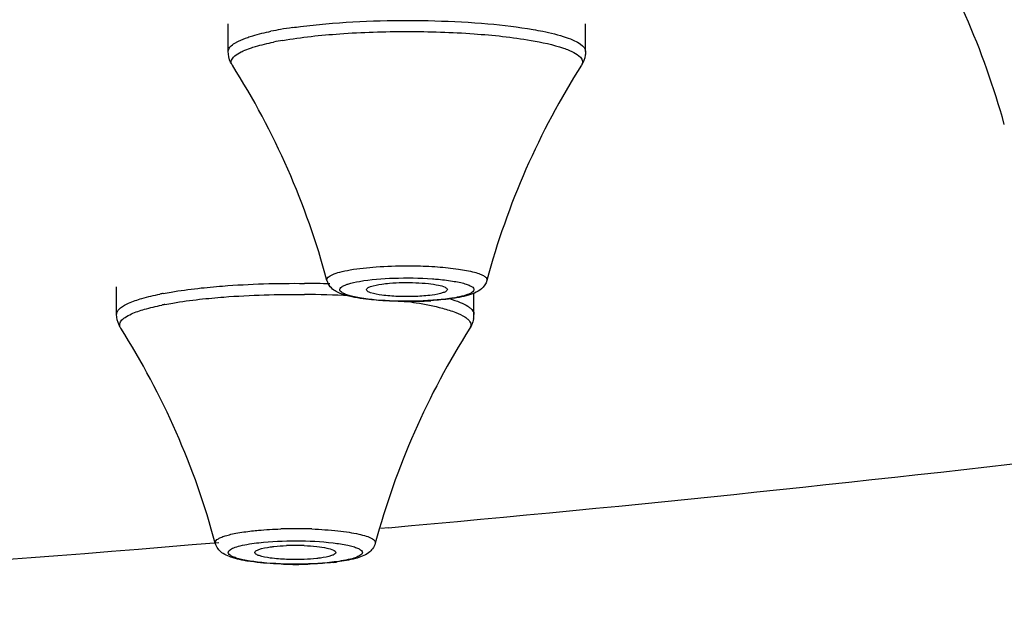
# Model space of a CAD drawing. Units: millimetres. Extents: x 2202 to 2673, y 1401 to 1880.
# Drawn here: x 2343 to 2357, y 1807 to 1816 of the extents above; entities that cross this region are included whole.
import ezdxf

# ---------------------------------------------------------------- set-up
doc = ezdxf.new("R2010")
doc.units = ezdxf.units.MM
doc.layers.add('02___PRT_ALL_AXES', color=7, linetype='Continuous')

msp = doc.modelspace()

# ---------------------------------------------------------------- linework, layer by layer
at = {"color": 7, "linetype": 'Continuous'}
for p, q in [((2347.73659, 1811.62818), (2347.73628, 1811.62989)), ((2348.93628, 1811.62989), (2348.93597, 1811.62818)), ((2346.0815, 1807.72882), (2346.08119, 1807.73053)), ((2347.28119, 1807.73053), (2347.28088, 1807.72882))]:
    msp.add_line(p, q, dxfattribs=at)
for centre, radius, start, end in [((2347.52441, 1809.35943), 6.21907, 98.152138, 99.831903), ((2347.29533, 1810.66811), 4.89049, 99.805591, 101.495398), ((2347.31721, 1810.56698), 4.82899, 99.808881, 101.435342), ((2346.68503, 1796.82082), 14.90174, 88.051037, 89.481557), ((2347.37647, 1811.82822), 0.23536, 195.100838, 208.733848), ((2345.6037, 1806.94095), 4.71449, 100.780383, 101.369865), ((2346.68813, 1797.14043), 14.41803, 86.853703, 89.486187), ((2348.34155, 1817.01711), 5.56309, 269.507867, 273.620614), ((2348.71281, 1813.39396), 1.91438, 279.835628, 281.025771), ((2345.60938, 1806.92368), 4.56757, 100.866389, 101.47148), ((2348.95972, 1811.26241), 0.37147, 348.783325, 0.000863), ((2346.68123, 1801.38419), 6.69937, 87.886724, 91.852799), ((2346.68119, 1804.464), 3.37075, 87.746634, 92.253366), ((2346.68121, 1813.38203), 5.82734, 268.290136, 271.835247), ((2346.86395, 1810.97281), 3.41037, 276.423697, 277.425015)]:
    msp.add_arc(centre, radius, start, end, dxfattribs=at)
for points, knots in [([(2346.64253, 1815.51566), (2346.68105, 1815.52121), (2346.84419, 1815.54338), (2347.00797, 1815.5607), (2347.1332, 1815.57178)], [0, 0, 0, 0, 0.23637529, 1, 1, 1, 1]), ([(2347.1332, 1815.57178), (2347.67051, 1815.61936), (2348.47537, 1815.6375), (2349.50206, 1815.58284), (2349.98806, 1815.52572), (2350.21009, 1815.48716)], [0, 0, 0, 0, 0.52470354, 0.78078488, 1, 1, 1, 1]), ([(2345.80213, 1815.29634), (2345.81398, 1815.30307), (2345.86969, 1815.33216), (2345.92855, 1815.35483), (2345.9751, 1815.37068)], [0, 0, 0, 0, 0.21698579, 1, 1, 1, 1]), ([(2345.9751, 1815.37068), (2345.9999, 1815.37912), (2346.11352, 1815.41485), (2346.22969, 1815.44197), (2346.32071, 1815.4605)], [0, 0, 0, 0, 0.21999315, 1, 1, 1, 1]), ([(2346.49453, 1815.32538), (2346.77393, 1815.3739), (2347.38781, 1815.43778), (2348.33627, 1815.46866), (2349.2847, 1815.43777), (2349.89861, 1815.3739), (2350.17799, 1815.32539)], [0, 0, 0, 0, 0.23018531, 0.49999013, 0.7698378, 1, 1, 1, 1]), ([(2350.21009, 1815.48716), (2350.25728, 1815.47897), (2350.42145, 1815.44814), (2350.58459, 1815.40914), (2350.69743, 1815.37069)], [0, 0, 0, 0, 0.28661381, 1, 1, 1, 1]), ([(2350.69743, 1815.37069), (2350.73986, 1815.35623), (2350.81514, 1815.32672), (2350.92063, 1815.27164), (2350.98619, 1815.2051), (2350.98619, 1815.16177)], [0, 0, 0, 0, 0.36461668, 0.64762476, 1, 1, 1, 1]), ([(2345.68638, 1815.16177), (2345.68638, 1815.1734), (2345.69409, 1815.20639), (2345.73528, 1815.2547), (2345.77715, 1815.28216), (2345.80213, 1815.29634)], [0, 0, 0, 0, 0.18904915, 0.53299178, 1, 1, 1, 1]), ([(2345.87877, 1815.15542), (2345.88872, 1815.16034), (2345.93332, 1815.18119), (2345.97945, 1815.19861), (2346.01553, 1815.21089)], [0, 0, 0, 0, 0.2255994, 1, 1, 1, 1]), ([(2346.01553, 1815.21089), (2346.0402, 1815.21929), (2346.15337, 1815.25484), (2346.26911, 1815.28174), (2346.3598, 1815.30011)], [0, 0, 0, 0, 0.2197266, 1, 1, 1, 1]), ([(2350.17799, 1815.32539), (2350.33973, 1815.2973), (2350.55773, 1815.25253), (2350.79946, 1815.15768), (2350.88238, 1815.10534), (2350.90884, 1815.07633)], [0, 0, 0, 0, 0.63152064, 0.84893619, 1, 1, 1, 1]), ([(2345.74741, 1814.95588), (2345.73818, 1814.97038), (2345.70316, 1815.03346), (2345.68628, 1815.10685), (2345.68628, 1815.16177)], [0, 0, 0, 0, 0.23834518, 1, 1, 1, 1]), ([(2345.74743, 1814.95588), (2345.73634, 1814.97337), (2345.72299, 1815.01962), (2345.7485, 1815.05961), (2345.7637, 1815.0763)], [0, 0, 0, 0, 0.47842459, 1, 1, 1, 1]), ([(2345.7637, 1815.0763), (2345.77023, 1815.08346), (2345.8044, 1815.11551), (2345.84559, 1815.13901), (2345.87877, 1815.15542)], [0, 0, 0, 0, 0.20749819, 1, 1, 1, 1]), ([(2350.90884, 1815.07633), (2350.92406, 1815.05963), (2350.94959, 1815.01963), (2350.93622, 1814.97337), (2350.92512, 1814.95588)], [0, 0, 0, 0, 0.52164984, 1, 1, 1, 1]), ([(2350.98628, 1815.16177), (2350.98628, 1815.1429), (2350.98089, 1815.07076), (2350.95377, 1815.00084), (2350.92516, 1814.95588)], [0, 0, 0, 0, 0.26153342, 1, 1, 1, 1]), ([(2347.14927, 1811.76691), (2347.13918, 1811.80398), (2347.23725, 1811.86134), (2347.34939, 1811.89256), (2347.44393, 1811.91339), (2347.49601, 1811.92244)], [0, 0, 0, 0, 0.29329514, 0.59654326, 1, 1, 1, 1]), ([(2347.49601, 1811.92244), (2347.62347, 1811.94457), (2347.90356, 1811.97371), (2348.18461, 1811.98288), (2348.33629, 1811.98287)], [0, 0, 0, 0, 0.46031631, 1, 1, 1, 1]), ([(2348.33629, 1811.98287), (2348.37511, 1811.98287), (2348.5268, 1811.98155), (2348.67846, 1811.97526), (2348.79105, 1811.96717)], [0, 0, 0, 0, 0.25588005, 1, 1, 1, 1]), ([(2348.79105, 1811.96717), (2348.89461, 1811.95972), (2349.07875, 1811.94128), (2349.29058, 1811.90319), (2349.41851, 1811.86379), (2349.47926, 1811.83506), (2349.51905, 1811.80541), (2349.5261, 1811.77721), (2349.52333, 1811.76691)], [0, 0, 0, 0, 0.39483762, 0.70321617, 0.81715533, 0.90191886, 0.9594197, 1, 1, 1, 1]), ([(2345.2379, 1811.64835), (2345.35934, 1811.66204), (2345.88525, 1811.71065), (2346.41402, 1811.72566), (2346.81987, 1811.72195)], [0, 0, 0, 0, 0.23142928, 1, 1, 1, 1]), ([(2347.47632, 1811.53284), (2347.41892, 1811.54697), (2347.33348, 1811.57207), (2347.22845, 1811.63593), (2347.18644, 1811.68525), (2347.1701, 1811.71508)], [0, 0, 0, 0, 0.48452975, 0.72123438, 1, 1, 1, 1]), ([(2347.41873, 1811.6967), (2347.43242, 1811.70236), (2347.50206, 1811.72695), (2347.57465, 1811.74197), (2347.63273, 1811.75206)], [0, 0, 0, 0, 0.2008485, 1, 1, 1, 1]), ([(2347.63273, 1811.75206), (2347.80054, 1811.78119), (2348.16259, 1811.80773), (2348.52472, 1811.80328), (2348.71565, 1811.78961)], [0, 0, 0, 0, 0.4708317, 1, 1, 1, 1]), ([(2347.73628, 1811.62989), (2347.73628, 1811.63915), (2347.75714, 1811.66095), (2347.83301, 1811.69025), (2347.90756, 1811.70386), (2347.96433, 1811.71164)], [0, 0, 0, 0, 0.11136866, 0.31145048, 1, 1, 1, 1]), ([(2347.96433, 1811.71164), (2348.00196, 1811.7168), (2348.16952, 1811.73418), (2348.33849, 1811.73663), (2348.46882, 1811.7315)], [0, 0, 0, 0, 0.2255144, 1, 1, 1, 1]), ([(2348.46882, 1811.7315), (2348.53093, 1811.72906), (2348.64251, 1811.72214), (2348.79177, 1811.69913), (2348.8821, 1811.67801), (2348.93628, 1811.64597), (2348.93628, 1811.62989)], [0, 0, 0, 0, 0.38147431, 0.69229027, 0.90130584, 1, 1, 1, 1]), ([(2348.71565, 1811.78961), (2348.74521, 1811.78749), (2348.85362, 1811.77862), (2348.96177, 1811.76561), (2349.03975, 1811.75207)], [0, 0, 0, 0, 0.2724558, 1, 1, 1, 1]), ([(2349.03975, 1811.75207), (2349.07188, 1811.74649), (2349.13059, 1811.7349), (2349.20887, 1811.71417), (2349.26903, 1811.69162), (2349.30938, 1811.66864), (2349.33419, 1811.64086), (2349.32762, 1811.60709), (2349.29625, 1811.58276), (2349.27003, 1811.56976), (2349.25383, 1811.56307)], [0, 0, 0, 0, 0.22530189, 0.41286259, 0.55977915, 0.66570721, 0.73685302, 0.79628731, 0.8789081, 1, 1, 1, 1]), ([(2349.52332, 1811.76691), (2349.51032, 1811.71851), (2349.45535, 1811.63761), (2349.33711, 1811.57389), (2349.21139, 1811.5342), (2349.12229, 1811.516), (2349.07405, 1811.50763)], [0, 0, 0, 0, 0.27585863, 0.50010777, 0.73048911, 1, 1, 1, 1]), ([(2344.20718, 1811.42732), (2344.27156, 1811.45646), (2344.42618, 1811.50811), (2344.5844, 1811.54483), (2344.67428, 1811.56291)], [0, 0, 0, 0, 0.43529781, 1, 1, 1, 1]), ([(2344.72188, 1811.57223), (2344.76128, 1811.57974), (2344.9325, 1811.61019), (2345.10496, 1811.63336), (2345.2379, 1811.64835)], [0, 0, 0, 0, 0.23068774, 1, 1, 1, 1]), ([(2345.2626, 1811.48553), (2345.38196, 1811.49899), (2345.89885, 1811.54676), (2346.41855, 1811.56152), (2346.81743, 1811.55788)], [0, 0, 0, 0, 0.23142923, 1, 1, 1, 1]), ([(2347.63282, 1811.5077), (2347.60068, 1811.51328), (2347.54198, 1811.52487), (2347.46369, 1811.5456), (2347.40354, 1811.56816), (2347.36319, 1811.59113), (2347.33837, 1811.61891), (2347.34494, 1811.65269), (2347.37632, 1811.67701), (2347.40253, 1811.69001), (2347.41873, 1811.6967)], [0, 0, 0, 0, 0.22530189, 0.41286259, 0.55977915, 0.66570721, 0.73685302, 0.79628731, 0.8789081, 1, 1, 1, 1]), ([(2348.46882, 1811.52827), (2348.38077, 1811.5248), (2348.21232, 1811.52487), (2347.98898, 1811.54135), (2347.83508, 1811.56875), (2347.75918, 1811.5981), (2347.73729, 1811.61872), (2347.73637, 1811.62818)], [0, 0, 0, 0, 0.3508303, 0.66879127, 0.89522046, 0.96218512, 1, 1, 1, 1]), ([(2348.8756, 1811.58423), (2348.82205, 1811.5651), (2348.68553, 1811.54224), (2348.54904, 1811.53143), (2348.46882, 1811.52827)], [0, 0, 0, 0, 0.41463604, 1, 1, 1, 1]), ([(2348.9362, 1811.62818), (2348.9353, 1811.61892), (2348.91417, 1811.59858), (2348.891, 1811.58973), (2348.8756, 1811.58423)], [0, 0, 0, 0, 0.36251802, 1, 1, 1, 1]), ([(2349.25383, 1811.56307), (2349.24232, 1811.55831), (2349.18536, 1811.53768), (2349.12612, 1811.52412), (2349.07894, 1811.51491)], [0, 0, 0, 0, 0.20581874, 1, 1, 1, 1]), ([(2344.03482, 1811.28649), (2344.04348, 1811.31518), (2344.09885, 1811.37416), (2344.16564, 1811.40851), (2344.20718, 1811.42732)], [0, 0, 0, 0, 0.39653762, 1, 1, 1, 1]), ([(2344.7483, 1811.40935), (2344.7875, 1811.41688), (2344.95813, 1811.44744), (2345.13003, 1811.47058), (2345.2626, 1811.48553)], [0, 0, 0, 0, 0.23028617, 1, 1, 1, 1]), ([(2347.94753, 1811.46729), (2347.90282, 1811.47044), (2347.74481, 1811.48403), (2347.58687, 1811.50562), (2347.47632, 1811.53284)], [0, 0, 0, 0, 0.28246187, 1, 1, 1, 1]), ([(2348.72126, 1811.47057), (2348.52949, 1811.45657), (2348.1655, 1811.45193), (2347.80158, 1811.4784), (2347.63282, 1811.5077)], [0, 0, 0, 0, 0.52887399, 1, 1, 1, 1]), ([(2348.29377, 1811.45423), (2348.26426, 1811.45444), (2348.14877, 1811.45615), (2348.03331, 1811.46123), (2347.94753, 1811.46729)], [0, 0, 0, 0, 0.25549536, 1, 1, 1, 1]), ([(2348.32028, 1811.45771), (2348.37161, 1811.45049), (2348.55464, 1811.42265), (2348.73677, 1811.38699), (2348.86558, 1811.35255)], [0, 0, 0, 0, 0.27993489, 1, 1, 1, 1]), ([(2349.07405, 1811.50763), (2349.04564, 1811.50269), (2348.91922, 1811.48324), (2348.79171, 1811.47146), (2348.69286, 1811.46512)], [0, 0, 0, 0, 0.22546926, 1, 1, 1, 1]), ([(2349.03983, 1811.50772), (2349.01615, 1811.5036), (2348.91048, 1811.48715), (2348.80394, 1811.4766), (2348.72126, 1811.47057)], [0, 0, 0, 0, 0.22474347, 1, 1, 1, 1]), ([(2348.96619, 1811.49547), (2349.02013, 1811.47951), (2349.11439, 1811.44792), (2349.20471, 1811.40496), (2349.24088, 1811.38152)], [0, 0, 0, 0, 0.56616575, 1, 1, 1, 1]), ([(2344.09237, 1811.05653), (2344.08235, 1811.07228), (2344.069, 1811.11158), (2344.09848, 1811.17336), (2344.1622, 1811.2248), (2344.21711, 1811.2536), (2344.24952, 1811.26828)], [0, 0, 0, 0, 0.18736179, 0.38064096, 0.64300927, 1, 1, 1, 1]), ([(2344.24952, 1811.26828), (2344.31186, 1811.29649), (2344.46128, 1811.34662), (2344.61419, 1811.38239), (2344.70098, 1811.40001)], [0, 0, 0, 0, 0.43587539, 1, 1, 1, 1]), ([(2348.86558, 1811.35255), (2348.9315, 1811.33492), (2349.04517, 1811.29997), (2349.17199, 1811.24313), (2349.24062, 1811.19253), (2349.27204, 1811.15709), (2349.2877, 1811.11937), (2349.28569, 1811.09391), (2349.28226, 1811.08255)], [0, 0, 0, 0, 0.3841548, 0.66943581, 0.77616452, 0.86206886, 0.9331759, 1, 1, 1, 1]), ([(2349.24088, 1811.38152), (2349.25461, 1811.37263), (2349.29508, 1811.34388), (2349.33113, 1811.29683), (2349.33117, 1811.26242)], [0, 0, 0, 0, 0.32225354, 1, 1, 1, 1]), ([(2344.09231, 1811.05652), (2344.08309, 1811.07102), (2344.04807, 1811.13411), (2344.03119, 1811.20749), (2344.03119, 1811.26242)], [0, 0, 0, 0, 0.23834518, 1, 1, 1, 1]), ([(2349.32409, 1811.19015), (2349.32165, 1811.17785), (2349.3099, 1811.13106), (2349.28921, 1811.08662), (2349.27006, 1811.05652)], [0, 0, 0, 0, 0.26010544, 1, 1, 1, 1]), ([(2346.03398, 1808.05023), (2346.06741, 1808.054), (2346.21062, 1808.06832), (2346.35441, 1808.0765), (2346.46462, 1808.08006)], [0, 0, 0, 0, 0.23380813, 1, 1, 1, 1]), ([(2346.92827, 1808.07901), (2347.05703, 1808.07425), (2347.24163, 1808.06223), (2347.47258, 1808.03245), (2347.61327, 1808.00685), (2347.72541, 1807.97756), (2347.79929, 1807.94948), (2347.84022, 1807.92366), (2347.86385, 1807.90271), (2347.87134, 1807.87954), (2347.86813, 1807.86755)], [0, 0, 0, 0, 0.38779553, 0.55609423, 0.70073268, 0.81776477, 0.90483055, 0.93717538, 0.96263789, 1, 1, 1, 1]), ([(2345.49423, 1807.86755), (2345.49192, 1807.87625), (2345.49523, 1807.89874), (2345.52295, 1807.92558), (2345.56672, 1807.95039), (2345.62878, 1807.9742), (2345.70819, 1807.99663), (2345.84458, 1808.02584), (2345.95548, 1808.04138), (2346.03398, 1808.05023)], [0, 0, 0, 0, 0.04528043, 0.10398386, 0.18742065, 0.29846726, 0.43720606, 0.60247183, 1, 1, 1, 1]), ([(2345.55552, 1807.76064), (2345.54891, 1807.76761), (2345.52192, 1807.79887), (2345.50238, 1807.83693), (2345.49415, 1807.86755)], [0, 0, 0, 0, 0.23244105, 1, 1, 1, 1]), ([(2346.11887, 1807.58799), (2346.04692, 1807.59655), (2345.94673, 1807.61141), (2345.8266, 1807.64088), (2345.76173, 1807.66295), (2345.71679, 1807.68603), (2345.68738, 1807.71134), (2345.68487, 1807.74533), (2345.70003, 1807.76003), (2345.70839, 1807.7668)], [0, 0, 0, 0, 0.42322351, 0.58998215, 0.72279686, 0.82103269, 0.88747337, 0.93719823, 1, 1, 1, 1]), ([(2345.70839, 1807.7668), (2345.72585, 1807.78094), (2345.77692, 1807.80483), (2345.91979, 1807.84692), (2346.04607, 1807.86492), (2346.13929, 1807.87543)], [0, 0, 0, 0, 0.15059469, 0.37119379, 1, 1, 1, 1]), ([(2346.08119, 1807.73053), (2346.08119, 1807.7398), (2346.10204, 1807.7616), (2346.17791, 1807.79089), (2346.25247, 1807.8045), (2346.30924, 1807.81228)], [0, 0, 0, 0, 0.11136866, 0.31145048, 1, 1, 1, 1]), ([(2346.13929, 1807.87543), (2346.3231, 1807.89616), (2346.69215, 1807.91113), (2347.06118, 1807.89475), (2347.24351, 1807.87307)], [0, 0, 0, 0, 0.50184892, 1, 1, 1, 1]), ([(2346.30924, 1807.81228), (2346.32744, 1807.81478), (2346.40697, 1807.82436), (2346.48697, 1807.82972), (2346.54866, 1807.83215)], [0, 0, 0, 0, 0.22931043, 1, 1, 1, 1]), ([(2346.81372, 1807.83215), (2346.87584, 1807.8297), (2346.98742, 1807.82278), (2347.13667, 1807.79977), (2347.227, 1807.77866), (2347.28119, 1807.74661), (2347.28119, 1807.73053)], [0, 0, 0, 0, 0.38147431, 0.69229027, 0.90130584, 1, 1, 1, 1]), ([(2347.24351, 1807.87307), (2347.31545, 1807.86451), (2347.41565, 1807.84965), (2347.53577, 1807.82018), (2347.60065, 1807.79811), (2347.64559, 1807.77503), (2347.675, 1807.74972), (2347.67751, 1807.71573), (2347.66235, 1807.70103), (2347.65399, 1807.69426)], [0, 0, 0, 0, 0.42322351, 0.58998215, 0.72279686, 0.82103269, 0.88747337, 0.93719823, 1, 1, 1, 1]), ([(2347.86823, 1807.86755), (2347.86012, 1807.83738), (2347.83306, 1807.78411), (2347.73823, 1807.69297), (2347.55349, 1807.62979), (2347.39448, 1807.60276), (2347.30467, 1807.59104)], [0, 0, 0, 0, 0.1417554, 0.26302593, 0.58905994, 1, 1, 1, 1]), ([(2345.79234, 1807.64091), (2345.77023, 1807.64688), (2345.68561, 1807.67233), (2345.60096, 1807.71277), (2345.55552, 1807.76064)], [0, 0, 0, 0, 0.25761213, 1, 1, 1, 1]), ([(2345.96692, 1807.60431), (2345.95115, 1807.60689), (2345.89256, 1807.61704), (2345.83433, 1807.62958), (2345.79234, 1807.64091)], [0, 0, 0, 0, 0.26864072, 1, 1, 1, 1]), ([(2346.81372, 1807.62892), (2346.72568, 1807.62545), (2346.55723, 1807.62551), (2346.33389, 1807.642), (2346.17999, 1807.66939), (2346.10409, 1807.69874), (2346.08219, 1807.71937), (2346.08127, 1807.72882)], [0, 0, 0, 0, 0.3508303, 0.66879127, 0.89522046, 0.96218512, 1, 1, 1, 1]), ([(2347.05314, 1807.64878), (2347.03494, 1807.64628), (2346.95541, 1807.6367), (2346.8754, 1807.63134), (2346.81372, 1807.62892)], [0, 0, 0, 0, 0.22931043, 1, 1, 1, 1]), ([(2347.28111, 1807.72882), (2347.28019, 1807.71941), (2347.25846, 1807.69886), (2347.18306, 1807.66956), (2347.10915, 1807.65645), (2347.05314, 1807.64878)], [0, 0, 0, 0, 0.11432242, 0.3164835, 1, 1, 1, 1]), ([(2347.65399, 1807.69426), (2347.63653, 1807.68012), (2347.58545, 1807.65623), (2347.44258, 1807.61414), (2347.3163, 1807.59614), (2347.22309, 1807.58563)], [0, 0, 0, 0, 0.15059469, 0.37119379, 1, 1, 1, 1]), ([(2346.50733, 1807.55728), (2346.45821, 1807.55875), (2346.27752, 1807.56656), (2346.09693, 1807.58308), (2345.96692, 1807.60431)], [0, 0, 0, 0, 0.27168319, 1, 1, 1, 1]), ([(2347.22309, 1807.58563), (2347.03928, 1807.5649), (2346.67023, 1807.54993), (2346.3012, 1807.56631), (2346.11887, 1807.58799)], [0, 0, 0, 0, 0.50184892, 1, 1, 1, 1]), ([(2347.2455, 1807.58385), (2347.21603, 1807.58053), (2347.09044, 1807.56796), (2346.96434, 1807.56078), (2346.86783, 1807.55768)], [0, 0, 0, 0, 0.23497505, 1, 1, 1, 1])]:
    msp.add_open_spline(points, degree=3, knots=knots, dxfattribs=at)
for points in [[(2344.0312, 1811.26242), (2344.03119, 1811.27053), (2344.03247, 1811.27872), (2344.03482, 1811.28649)], [(2349.28226, 1811.08255), (2349.27949, 1811.07337), (2349.27519, 1811.0646), (2349.27003, 1811.05653)]]:
    msp.add_open_spline(points, degree=3, dxfattribs=at)
at = {"layer": '02___PRT_ALL_AXES', "color": 7, "linetype": 'Continuous'}
for p, q in [((2345.68628, 1815.16177), (2345.68628, 1815.56912)), ((2350.98628, 1815.16177), (2350.98628, 1815.56912)), ((2344.03119, 1811.26242), (2344.03119, 1811.66976)), ((2349.33119, 1811.26242), (2349.33119, 1811.57787)), ((2348.06143, 1808.09836), (2347.94922, 1808.08827))]:
    msp.add_line(p, q, dxfattribs=at)
for centre, radius, start, end in [((2346.12501, 1811.04856), 11.4785, 15.293147, 32.456872), ((2336.06077, 1808.79515), 11.47979, 15.002939, 32.456476), ((2360.64196, 1808.78189), 11.51236, 147.568407, 164.972178), ((2334.40568, 1804.89579), 11.47979, 15.002939, 32.456476), ((2358.98687, 1804.88253), 11.51236, 147.568407, 164.972178), ((2316.02867, 2167.04413), 360.37226, 275.0996374, 276.8459522), ((2307.42911, 2263.01322), 456.72701, 273.185033, 274.7876297)]:
    msp.add_arc(centre, radius, start, end, dxfattribs=at)

doc.saveas('drawing.dxf')
